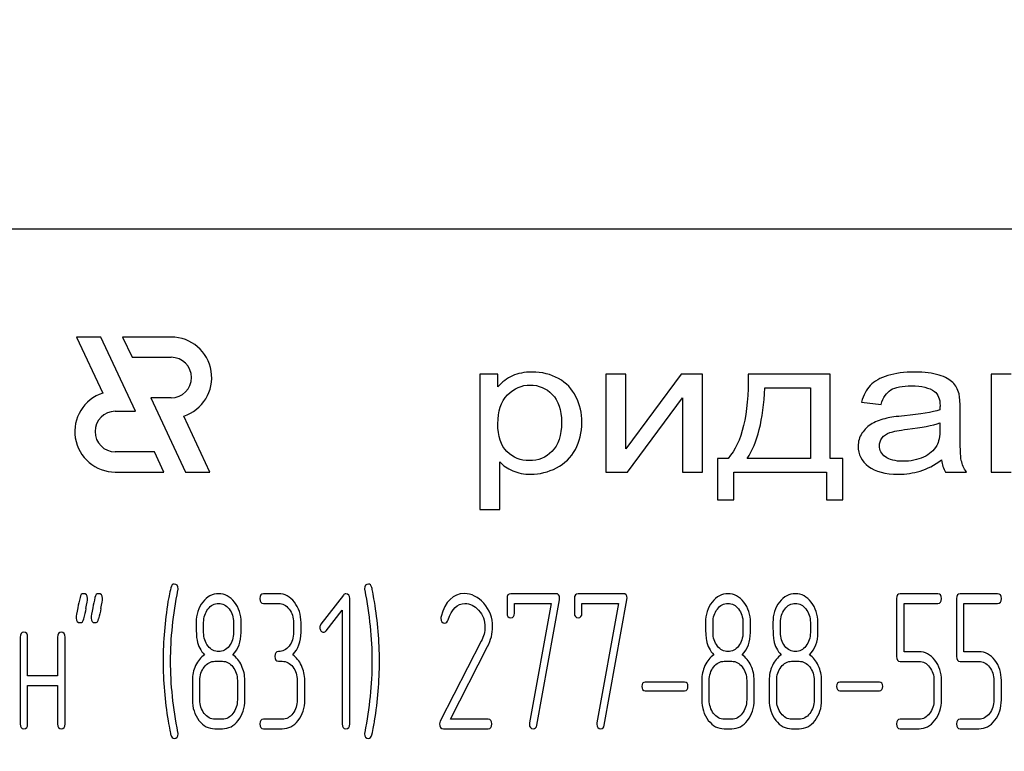
# Model space of a CAD drawing. Units: millimetres. Extents: x 0 to 4200, y -3 to 2970.
# Drawn here: x 2427 to 2463, y 2253 to 2280 of the extents above; entities that cross this region are included whole.
import ezdxf
from ezdxf.enums import TextEntityAlignment as Align

# ---------------------------------------------------------------- set-up
doc = ezdxf.new("R2010")
doc.units = ezdxf.units.MM
doc.header["$LTSCALE"] = 231
doc.layers.get('0').update_dxf_attribs({"linetype": 'CONTINUOUS'})
doc.layers.add('DIMS', color=7, linetype='CONTINUOUS')
doc.dimstyles.new('DIMSTYLE_4', dxfattribs={"dimtxt": 35, "dimasz": 40, "dimexe": 2, "dimexo": 0, "dimgap": 0.875, "dimtad": 1, "dimdsep": 46, "dimtxsty": 'Standard', "dimblk": '_FILLED', "dimblk1": '_FILLED', "dimblk2": '_FILLED', "dimcen": 0.09, "dimclrt": 5, "dimadec": 0, "dimazin": 0, "dimtp": 1.2, "dimtm": 1.2, "dimtfac": 1, "dimtofl": 0, "dimtmove": 0, "dimatfit": 3, "dimldrblk": '_FILLED', "dimfxl": 1, "dimtolj": 1, "dimarcsym": 0})

# ---------------------------------------------------------------- blocks, each defined once
blk = doc.blocks.new('_FILLED')
at = {"color": 0, "linetype": 'ByBlock'}
blk.add_solid([(0, 0), (-1, 0.1875), (-1, -0.1875)], dxfattribs=at)
blk = doc.blocks.new('*D6')
at = {"layer": 'DIMS', "color": 2, "linetype": 'Continuous'}
for p, q in [((2436.033, 2619.63), (1993.753, 2619.63)), ((2013.753, 2619.63), (2013.753, 2056.63)), ((2013.753, 1493.63), (2013.753, 2056.63)), ((2219.033, 1493.63), (1993.753, 1493.63))]:
    blk.add_line(p, q, dxfattribs=at)
at = {"layer": 'DIMS', "color": 2, "linetype": 'Continuous', "xscale": 40, "yscale": 40, "zscale": 40}
for p, rotation in [((2013.753, 2619.63), 90), ((2013.753, 1493.63), 270)]:
    blk.add_blockref('_FILLED', p, dxfattribs=dict(at, rotation=rotation))
at = {"layer": 'DIMS', "color": 5, "linetype": 'Continuous', "width": 0.537109}
blk.add_text('1126', height=35, rotation=90, dxfattribs=at).set_placement((2005.003, 2056.63), align=Align.CENTER)

msp = doc.modelspace()

# ---------------------------------------------------------------- linework, layer by layer
at = {"color": 7, "linetype": 'Continuous'}
for p, q in [((2494.033, 2272.63), (2404.033, 2272.63)), ((2429.101, 2268.63), (2430.068, 2266.556)), ((2430.001, 2268.63), (2429.101, 2268.63)), ((2431.283, 2265.88), (2430.001, 2268.63)), ((2430.802, 2268.63), (2431.151, 2267.88)), ((2432.603, 2268.63), (2430.802, 2268.63)), ((2431.151, 2267.88), (2432.603, 2267.88)), ((2444.033, 2267.252), (2444.033, 2262.242)), ((2444.705, 2267.252), (2444.033, 2267.252)), ((2444.705, 2266.781), (2444.705, 2267.252)), ((2448.703, 2267.252), (2448.703, 2263.63)), ((2449.441, 2267.252), (2448.703, 2267.252)), ((2451.487, 2267.252), (2449.441, 2264.49)), ((2449.441, 2264.49), (2449.441, 2267.252)), ((2452.283, 2267.252), (2451.487, 2267.252)), ((2452.283, 2263.63), (2452.283, 2267.252)), ((2457.011, 2267.252), (2453.976, 2267.252)), ((2457.011, 2264.135), (2457.011, 2267.252)), ((2462.969, 2267.252), (2462.969, 2263.63)), ((2463.707, 2267.252), (2462.969, 2267.252)), ((2454.591, 2266.744), (2456.277, 2266.744)), ((2456.277, 2266.744), (2456.277, 2264.135)), ((2431.851, 2266.38), (2433.133, 2263.63)), ((2432.603, 2266.38), (2431.851, 2266.38)), ((2449.499, 2263.63), (2451.545, 2266.376)), ((2451.545, 2266.376), (2451.545, 2263.63)), ((2458.171, 2266.219), (2458.893, 2266.137)), ((2430.533, 2265.88), (2431.283, 2265.88)), ((2461.821, 2265.148), (2461.821, 2265.966)), ((2434.033, 2263.63), (2433.066, 2265.703)), ((2461.074, 2265.448), (2461.074, 2265.223)), ((2431.983, 2264.38), (2430.533, 2264.38)), ((2432.333, 2263.63), (2431.983, 2264.38)), ((2444.771, 2262.242), (2444.771, 2264.005)), ((2452.841, 2264.135), (2452.841, 2262.603)), ((2453.23, 2264.135), (2452.841, 2264.135)), ((2456.277, 2264.135), (2453.935, 2264.135)), ((2457.482, 2264.135), (2457.011, 2264.135)), ((2457.482, 2262.603), (2457.482, 2264.135)), ((2430.533, 2263.63), (2432.333, 2263.63)), ((2433.133, 2263.63), (2434.033, 2263.63)), ((2448.703, 2263.63), (2449.499, 2263.63)), ((2451.545, 2263.63), (2452.283, 2263.63)), ((2453.447, 2262.603), (2453.447, 2263.63)), ((2453.447, 2263.63), (2456.875, 2263.63)), ((2456.875, 2263.63), (2456.875, 2262.603)), ((2461.283, 2263.63), (2462.054, 2263.63)), ((2462.969, 2263.63), (2463.707, 2263.63)), ((2452.841, 2262.603), (2453.447, 2262.603)), ((2456.875, 2262.603), (2457.482, 2262.603)), ((2444.033, 2262.242), (2444.771, 2262.242)), ((2436.579, 2259.124), (2436.024, 2259.124)), ((2438.979, 2259.07), (2438.149, 2257.994)), ((2439.214, 2254.299), (2439.214, 2258.945)), ((2445.04, 2258.945), (2445.04, 2258.409)), ((2446.847, 2259.124), (2445.179, 2259.124)), ((2446.147, 2254.259), (2446.982, 2258.902)), ((2447.537, 2258.945), (2447.537, 2258.409)), ((2449.343, 2259.124), (2447.676, 2259.124)), ((2448.644, 2254.259), (2449.479, 2258.902)), ((2459.467, 2258.945), (2459.467, 2256.797)), ((2460.993, 2259.124), (2459.606, 2259.124)), ((2461.686, 2258.945), (2461.686, 2256.797)), ((2463.212, 2259.124), (2461.825, 2259.124)), ((2436.024, 2258.766), (2436.579, 2258.766)), ((2438.343, 2257.748), (2438.937, 2258.512)), ((2438.937, 2258.512), (2438.937, 2254.299)), ((2445.318, 2258.409), (2445.318, 2258.766)), ((2445.318, 2258.766), (2446.672, 2258.766)), ((2446.672, 2258.766), (2445.876, 2254.338)), ((2447.815, 2258.409), (2447.815, 2258.766)), ((2447.815, 2258.766), (2449.169, 2258.766)), ((2449.169, 2258.766), (2448.372, 2254.338)), ((2459.744, 2256.976), (2459.744, 2258.766)), ((2459.744, 2258.766), (2460.993, 2258.766)), ((2461.964, 2256.976), (2461.964, 2258.766)), ((2461.964, 2258.766), (2463.212, 2258.766)), ((2433.805, 2257.69), (2433.805, 2258.055)), ((2434.914, 2258.055), (2434.914, 2257.69)), ((2435.192, 2257.69), (2435.192, 2258.055)), ((2437.134, 2258.051), (2437.134, 2257.694)), ((2437.411, 2257.694), (2437.411, 2258.051)), ((2452.67, 2257.69), (2452.67, 2258.055)), ((2453.779, 2258.055), (2453.779, 2257.69)), ((2454.057, 2257.69), (2454.057, 2258.055)), ((2455.167, 2257.69), (2455.167, 2258.055)), ((2456.276, 2258.055), (2456.276, 2257.69)), ((2456.554, 2257.69), (2456.554, 2258.055)), ((2427.008, 2257.515), (2427.008, 2254.299)), ((2427.285, 2256.086), (2427.285, 2257.515)), ((2428.395, 2257.515), (2428.395, 2256.086)), ((2428.672, 2254.299), (2428.672, 2257.515)), ((2444.089, 2257.369), (2442.566, 2254.399)), ((2442.943, 2254.477), (2444.322, 2257.169)), ((2460.302, 2256.976), (2459.744, 2256.976)), ((2462.521, 2256.976), (2461.964, 2256.976)), ((2434.221, 2256.622), (2434.498, 2256.622)), ((2436.579, 2256.622), (2436.718, 2256.622)), ((2453.086, 2256.622), (2453.363, 2256.622)), ((2455.583, 2256.622), (2455.86, 2256.622)), ((2459.606, 2256.618), (2460.302, 2256.618)), ((2461.825, 2256.618), (2462.521, 2256.618)), ((2428.395, 2256.086), (2427.285, 2256.086)), ((2433.388, 2255.907), (2433.388, 2255.192)), ((2433.666, 2255.192), (2433.666, 2255.907)), ((2435.053, 2255.907), (2435.053, 2255.192)), ((2435.33, 2255.192), (2435.33, 2255.907)), ((2437.272, 2255.907), (2437.272, 2255.192)), ((2437.55, 2255.192), (2437.55, 2255.907)), ((2452.254, 2255.907), (2452.254, 2255.192)), ((2452.531, 2255.192), (2452.531, 2255.907)), ((2453.918, 2255.907), (2453.918, 2255.192)), ((2454.196, 2255.192), (2454.196, 2255.907)), ((2454.75, 2255.907), (2454.75, 2255.192)), ((2455.028, 2255.192), (2455.028, 2255.907)), ((2456.415, 2255.907), (2456.415, 2255.192)), ((2456.693, 2255.192), (2456.693, 2255.907)), ((2460.854, 2255.907), (2460.854, 2255.192)), ((2461.131, 2255.192), (2461.131, 2255.907)), ((2463.073, 2255.907), (2463.073, 2255.192)), ((2463.351, 2255.192), (2463.351, 2255.907)), ((2427.285, 2254.299), (2427.285, 2255.728)), ((2427.285, 2255.728), (2428.395, 2255.728)), ((2428.395, 2255.728), (2428.395, 2254.299)), ((2451.618, 2255.846), (2450.156, 2255.846)), ((2458.831, 2255.846), (2457.369, 2255.846)), ((2450.156, 2255.532), (2451.618, 2255.532)), ((2457.369, 2255.532), (2458.831, 2255.532)), ((2434.498, 2254.477), (2434.221, 2254.477)), ((2436.718, 2254.477), (2436.024, 2254.477)), ((2444.341, 2254.477), (2442.943, 2254.477)), ((2453.363, 2254.477), (2453.086, 2254.477)), ((2455.86, 2254.477), (2455.583, 2254.477)), ((2460.302, 2254.477), (2459.606, 2254.477)), ((2462.521, 2254.477), (2461.825, 2254.477)), ((2434.221, 2254.12), (2434.498, 2254.12)), ((2436.024, 2254.12), (2436.718, 2254.12)), ((2442.682, 2254.12), (2444.341, 2254.12)), ((2453.086, 2254.12), (2453.363, 2254.12)), ((2455.583, 2254.12), (2455.86, 2254.12)), ((2459.606, 2254.12), (2460.302, 2254.12)), ((2461.825, 2254.12), (2462.521, 2254.12))]:
    msp.add_line(p, q, dxfattribs=at)
for centre, radius, start, end in [((2432.603, 2267.13), 1.5, 287.9869, 90), ((2432.603, 2267.13), 0.75, 270, 90), ((2430.533, 2265.13), 1.5, 108.0406, 270), ((2430.533, 2265.13), 0.75, 90, 270), ((2445.897, 2256.627), 13.593, 170.6656, 179.9904), ((2427.122, 2256.631), 13.194, 359.9591, 9.5936), ((2460.966, 2251.502), 32.306, 167.3483, 168.0501), ((2461.542, 2251.497), 32.327, 167.3487, 168.05), ((2442.832, 2258.212), 0.242, 164.6444, 180.0558), ((2445.601, 2256.619), 13.297, 179.959, 189.5349), ((2426.622, 2256.626), 13.693, 350.7124, 359.9839)]:
    msp.add_arc(centre, radius, start, end, dxfattribs=at)
for points in [[(2445.968, 2267.334), (2445.681, 2267.334), (2445.439, 2267.286), (2445.242, 2267.195)], [(2446.951, 2267.093), (2446.665, 2267.252), (2446.337, 2267.334), (2445.968, 2267.334)], [(2453.976, 2267.252), (2453.997, 2265.758), (2453.747, 2264.721), (2453.23, 2264.135)], [(2460.135, 2267.334), (2459.758, 2267.334), (2459.43, 2267.29), (2459.147, 2267.205)], [(2461.041, 2267.223), (2460.808, 2267.296), (2460.504, 2267.334), (2460.135, 2267.334)], [(2461.553, 2266.948), (2461.443, 2267.058), (2461.271, 2267.15), (2461.041, 2267.223)], [(2445.242, 2267.195), (2445.041, 2267.102), (2444.861, 2266.966), (2444.705, 2266.781)], [(2445.062, 2266.485), (2445.304, 2266.73), (2445.583, 2266.853), (2445.898, 2266.853)], [(2445.898, 2266.853), (2446.214, 2266.853), (2446.485, 2266.737), (2446.713, 2266.508)], [(2447.594, 2266.419), (2447.448, 2266.71), (2447.235, 2266.935), (2446.951, 2267.093)], [(2459.147, 2267.205), (2458.86, 2267.119), (2458.643, 2266.996), (2458.494, 2266.84)], [(2461.781, 2266.532), (2461.739, 2266.7), (2461.661, 2266.839), (2461.553, 2266.948)], [(2444.701, 2265.421), (2444.701, 2265.884), (2444.82, 2266.239), (2445.062, 2266.485)], [(2446.713, 2266.508), (2446.944, 2266.277), (2447.059, 2265.932), (2447.059, 2265.472)], [(2453.935, 2264.135), (2454.317, 2264.698), (2454.534, 2265.567), (2454.591, 2266.744)], [(2458.494, 2266.84), (2458.343, 2266.683), (2458.237, 2266.474), (2458.171, 2266.219)], [(2458.893, 2266.137), (2458.971, 2266.393), (2459.094, 2266.57), (2459.258, 2266.672)], [(2459.258, 2266.672), (2459.422, 2266.775), (2459.68, 2266.826), (2460.029, 2266.826)], [(2460.029, 2266.826), (2460.398, 2266.826), (2460.681, 2266.754), (2460.869, 2266.617)], [(2460.869, 2266.617), (2461.009, 2266.515), (2461.078, 2266.338), (2461.078, 2266.089)], [(2461.821, 2265.966), (2461.821, 2266.239), (2461.808, 2266.427), (2461.781, 2266.532)], [(2447.813, 2265.468), (2447.813, 2265.813), (2447.74, 2266.13), (2447.594, 2266.419)], [(2461.074, 2265.929), (2460.791, 2265.847), (2460.353, 2265.775), (2459.758, 2265.716)], [(2461.078, 2266.089), (2461.078, 2266.065), (2461.074, 2266.011), (2461.074, 2265.929)], [(2445.039, 2264.386), (2444.812, 2264.609), (2444.701, 2264.953), (2444.701, 2265.421)], [(2447.059, 2265.472), (2447.059, 2264.987), (2446.94, 2264.629), (2446.706, 2264.397)], [(2447.571, 2264.466), (2447.731, 2264.762), (2447.813, 2265.097), (2447.813, 2265.468)], [(2458.569, 2265.424), (2458.413, 2265.335), (2458.286, 2265.216), (2458.188, 2265.069)], [(2459.103, 2265.623), (2458.905, 2265.578), (2458.725, 2265.513), (2458.569, 2265.424)], [(2459.758, 2265.716), (2459.463, 2265.687), (2459.245, 2265.656), (2459.103, 2265.623)], [(2459.869, 2265.214), (2460.402, 2265.277), (2460.804, 2265.356), (2461.074, 2265.448)], [(2458.188, 2265.069), (2458.089, 2264.923), (2458.044, 2264.762), (2458.044, 2264.585)], [(2458.932, 2264.893), (2458.999, 2264.981), (2459.098, 2265.045), (2459.225, 2265.092)], [(2459.225, 2265.092), (2459.348, 2265.138), (2459.565, 2265.178), (2459.869, 2265.214)], [(2461.074, 2265.223), (2461.074, 2264.95), (2461.033, 2264.745), (2460.954, 2264.609)], [(2461.866, 2264.063), (2461.833, 2264.213), (2461.821, 2264.575), (2461.821, 2265.148)], [(2458.831, 2264.602), (2458.831, 2264.708), (2458.864, 2264.803), (2458.932, 2264.893)], [(2445.866, 2264.053), (2445.542, 2264.053), (2445.267, 2264.162), (2445.039, 2264.386)], [(2446.706, 2264.397), (2446.472, 2264.165), (2446.194, 2264.053), (2445.866, 2264.053)], [(2446.873, 2263.785), (2447.178, 2263.94), (2447.411, 2264.169), (2447.571, 2264.466)], [(2458.044, 2264.585), (2458.044, 2264.281), (2458.171, 2264.032), (2458.429, 2263.837)], [(2459.053, 2264.193), (2458.905, 2264.302), (2458.831, 2264.438), (2458.831, 2264.602)], [(2460.954, 2264.609), (2460.849, 2264.428), (2460.689, 2264.285), (2460.467, 2264.183)], [(2444.771, 2264.005), (2444.894, 2263.872), (2445.054, 2263.763), (2445.251, 2263.678)], [(2459.709, 2264.029), (2459.422, 2264.029), (2459.2, 2264.084), (2459.053, 2264.193)], [(2460.467, 2264.183), (2460.246, 2264.08), (2459.992, 2264.029), (2459.709, 2264.029)], [(2460.344, 2263.668), (2460.599, 2263.746), (2460.861, 2263.882), (2461.136, 2264.077)], [(2461.136, 2264.077), (2461.156, 2263.906), (2461.206, 2263.756), (2461.283, 2263.63)], [(2462.054, 2263.63), (2461.96, 2263.766), (2461.899, 2263.913), (2461.866, 2264.063)], [(2445.251, 2263.678), (2445.447, 2263.593), (2445.669, 2263.548), (2445.915, 2263.548)], [(2445.915, 2263.548), (2446.251, 2263.548), (2446.571, 2263.63), (2446.873, 2263.785)], [(2458.429, 2263.837), (2458.684, 2263.644), (2459.053, 2263.548), (2459.533, 2263.548)], [(2459.533, 2263.548), (2459.82, 2263.548), (2460.09, 2263.589), (2460.344, 2263.668)], [(2432.591, 2259.347), (2432.537, 2259.124), (2432.503, 2258.952), (2432.484, 2258.831)], [(2432.581, 2256.622), (2432.581, 2257.476), (2432.67, 2258.355), (2432.852, 2259.256)], [(2432.717, 2259.481), (2432.656, 2259.481), (2432.612, 2259.435), (2432.591, 2259.347)], [(2432.859, 2259.309), (2432.859, 2259.424), (2432.811, 2259.481), (2432.717, 2259.481)], [(2432.852, 2259.256), (2432.856, 2259.274), (2432.859, 2259.292), (2432.859, 2259.309)], [(2439.905, 2259.481), (2439.811, 2259.481), (2439.764, 2259.424), (2439.764, 2259.309)], [(2439.764, 2259.309), (2439.764, 2259.292), (2439.764, 2259.274), (2439.769, 2259.256)], [(2439.769, 2259.256), (2439.947, 2258.355), (2440.038, 2257.476), (2440.038, 2256.622)], [(2440.036, 2259.349), (2440.008, 2259.435), (2439.966, 2259.481), (2439.905, 2259.481)], [(2440.131, 2258.83), (2440.083, 2259.116), (2440.05, 2259.292), (2440.036, 2259.349)], [(2429.225, 2258.985), (2429.199, 2258.856), (2429.169, 2258.727), (2429.141, 2258.598)], [(2429.36, 2259.124), (2429.288, 2259.124), (2429.244, 2259.077), (2429.225, 2258.985)], [(2429.504, 2258.952), (2429.504, 2259.066), (2429.454, 2259.124), (2429.36, 2259.124)], [(2429.445, 2258.577), (2429.485, 2258.755), (2429.504, 2258.881), (2429.504, 2258.952)], [(2429.78, 2258.985), (2429.754, 2258.856), (2429.724, 2258.727), (2429.696, 2258.598)], [(2429.915, 2259.124), (2429.843, 2259.124), (2429.799, 2259.077), (2429.78, 2258.985)], [(2430.059, 2258.952), (2430.059, 2259.066), (2430.009, 2259.124), (2429.915, 2259.124)], [(2430, 2258.577), (2430.04, 2258.755), (2430.059, 2258.881), (2430.059, 2258.952)], [(2434.362, 2259.124), (2434.129, 2259.124), (2433.932, 2259.02), (2433.771, 2258.814)], [(2434.948, 2258.809), (2434.787, 2259.016), (2434.59, 2259.124), (2434.362, 2259.124)], [(2436.024, 2259.124), (2435.93, 2259.124), (2435.885, 2259.063), (2435.885, 2258.945)], [(2435.885, 2258.945), (2435.885, 2258.823), (2435.93, 2258.766), (2436.024, 2258.766)], [(2437.167, 2258.809), (2437.006, 2259.016), (2436.809, 2259.124), (2436.579, 2259.124)], [(2439.073, 2259.12), (2439.034, 2259.12), (2439.004, 2259.102), (2438.979, 2259.07)], [(2439.214, 2258.945), (2439.214, 2259.059), (2439.167, 2259.12), (2439.073, 2259.12)], [(2443.462, 2259.127), (2443.04, 2259.127), (2442.754, 2258.841), (2442.599, 2258.276)], [(2444.18, 2258.772), (2443.97, 2259.009), (2443.728, 2259.127), (2443.462, 2259.127)], [(2445.179, 2259.124), (2445.085, 2259.124), (2445.04, 2259.063), (2445.04, 2258.945)], [(2446.988, 2258.956), (2446.988, 2259.066), (2446.941, 2259.124), (2446.847, 2259.124)], [(2446.982, 2258.902), (2446.985, 2258.92), (2446.988, 2258.938), (2446.988, 2258.956)], [(2447.676, 2259.124), (2447.582, 2259.124), (2447.537, 2259.063), (2447.537, 2258.945)], [(2449.485, 2258.956), (2449.485, 2259.066), (2449.438, 2259.124), (2449.343, 2259.124)], [(2449.479, 2258.902), (2449.482, 2258.92), (2449.485, 2258.938), (2449.485, 2258.956)], [(2453.227, 2259.124), (2452.994, 2259.124), (2452.797, 2259.02), (2452.636, 2258.814)], [(2453.813, 2258.809), (2453.652, 2259.016), (2453.455, 2259.124), (2453.227, 2259.124)], [(2455.724, 2259.124), (2455.491, 2259.124), (2455.294, 2259.02), (2455.133, 2258.814)], [(2456.31, 2258.809), (2456.149, 2259.016), (2455.952, 2259.124), (2455.724, 2259.124)], [(2459.606, 2259.124), (2459.511, 2259.124), (2459.467, 2259.063), (2459.467, 2258.945)], [(2461.131, 2258.945), (2461.131, 2259.063), (2461.084, 2259.124), (2460.993, 2259.124)], [(2460.993, 2258.766), (2461.084, 2258.766), (2461.131, 2258.823), (2461.131, 2258.945)], [(2461.825, 2259.124), (2461.731, 2259.124), (2461.686, 2259.063), (2461.686, 2258.945)], [(2463.351, 2258.945), (2463.351, 2259.063), (2463.304, 2259.124), (2463.212, 2259.124)], [(2463.212, 2258.766), (2463.304, 2258.766), (2463.351, 2258.823), (2463.351, 2258.945)], [(2429.141, 2258.598), (2429.102, 2258.42), (2429.083, 2258.294), (2429.083, 2258.223)], [(2429.696, 2258.598), (2429.657, 2258.42), (2429.638, 2258.294), (2429.638, 2258.223)], [(2433.771, 2258.814), (2433.608, 2258.605), (2433.527, 2258.352), (2433.527, 2258.055)], [(2433.805, 2258.055), (2433.805, 2258.248), (2433.857, 2258.416), (2433.965, 2258.555)], [(2433.965, 2258.555), (2434.074, 2258.695), (2434.204, 2258.766), (2434.357, 2258.766)], [(2434.357, 2258.766), (2434.512, 2258.766), (2434.642, 2258.695), (2434.75, 2258.558)], [(2434.75, 2258.558), (2434.859, 2258.42), (2434.914, 2258.252), (2434.914, 2258.055)], [(2435.192, 2258.055), (2435.192, 2258.348), (2435.109, 2258.602), (2434.948, 2258.809)], [(2436.579, 2258.766), (2436.731, 2258.766), (2436.862, 2258.695), (2436.97, 2258.555)], [(2436.97, 2258.555), (2437.078, 2258.416), (2437.134, 2258.248), (2437.134, 2258.051)], [(2437.411, 2258.051), (2437.411, 2258.348), (2437.328, 2258.602), (2437.167, 2258.809)], [(2442.859, 2258.156), (2442.993, 2258.559), (2443.201, 2258.763), (2443.479, 2258.763)], [(2443.479, 2258.763), (2443.667, 2258.763), (2443.839, 2258.677), (2443.988, 2258.511)], [(2443.988, 2258.511), (2444.144, 2258.337), (2444.222, 2258.13), (2444.222, 2257.887)], [(2444.508, 2257.898), (2444.508, 2258.234), (2444.397, 2258.527), (2444.18, 2258.772)], [(2452.636, 2258.814), (2452.473, 2258.605), (2452.392, 2258.352), (2452.392, 2258.055)], [(2452.67, 2258.055), (2452.67, 2258.248), (2452.722, 2258.416), (2452.831, 2258.555)], [(2452.831, 2258.555), (2452.939, 2258.695), (2453.069, 2258.766), (2453.222, 2258.766)], [(2453.222, 2258.766), (2453.377, 2258.766), (2453.508, 2258.695), (2453.615, 2258.558)], [(2453.615, 2258.558), (2453.724, 2258.42), (2453.779, 2258.252), (2453.779, 2258.055)], [(2454.057, 2258.055), (2454.057, 2258.348), (2453.974, 2258.602), (2453.813, 2258.809)], [(2455.133, 2258.814), (2454.97, 2258.605), (2454.889, 2258.352), (2454.889, 2258.055)], [(2455.167, 2258.055), (2455.167, 2258.248), (2455.219, 2258.416), (2455.328, 2258.555)], [(2455.328, 2258.555), (2455.436, 2258.695), (2455.566, 2258.766), (2455.719, 2258.766)], [(2455.719, 2258.766), (2455.874, 2258.766), (2456.004, 2258.695), (2456.112, 2258.558)], [(2456.112, 2258.558), (2456.221, 2258.42), (2456.276, 2258.252), (2456.276, 2258.055)], [(2456.554, 2258.055), (2456.554, 2258.348), (2456.471, 2258.602), (2456.31, 2258.809)], [(2429.083, 2258.223), (2429.083, 2258.109), (2429.13, 2258.051), (2429.227, 2258.051)], [(2429.227, 2258.051), (2429.296, 2258.051), (2429.341, 2258.098), (2429.361, 2258.191)], [(2429.638, 2258.223), (2429.638, 2258.109), (2429.685, 2258.051), (2429.782, 2258.051)], [(2429.782, 2258.051), (2429.851, 2258.051), (2429.896, 2258.098), (2429.915, 2258.191)], [(2442.591, 2258.212), (2442.591, 2258.094), (2442.638, 2258.037), (2442.735, 2258.037)], [(2442.735, 2258.037), (2442.791, 2258.037), (2442.832, 2258.076), (2442.859, 2258.156)], [(2445.04, 2258.409), (2445.04, 2258.291), (2445.085, 2258.234), (2445.179, 2258.234)], [(2445.179, 2258.234), (2445.271, 2258.234), (2445.318, 2258.291), (2445.318, 2258.409)], [(2447.537, 2258.409), (2447.537, 2258.291), (2447.582, 2258.234), (2447.676, 2258.234)], [(2447.676, 2258.234), (2447.768, 2258.234), (2447.815, 2258.291), (2447.815, 2258.409)], [(2433.527, 2258.055), (2433.527, 2257.733), (2433.538, 2257.515), (2433.56, 2257.401)], [(2438.149, 2257.994), (2438.121, 2257.958), (2438.108, 2257.919), (2438.108, 2257.876)], [(2438.108, 2257.876), (2438.108, 2257.826), (2438.121, 2257.783), (2438.149, 2257.748)], [(2438.149, 2257.748), (2438.177, 2257.712), (2438.21, 2257.694), (2438.249, 2257.694)], [(2438.249, 2257.694), (2438.282, 2257.694), (2438.316, 2257.712), (2438.343, 2257.748)], [(2444.222, 2257.887), (2444.222, 2257.712), (2444.177, 2257.541), (2444.089, 2257.369)], [(2444.322, 2257.169), (2444.444, 2257.408), (2444.508, 2257.651), (2444.508, 2257.898)], [(2452.392, 2258.055), (2452.392, 2257.733), (2452.403, 2257.515), (2452.425, 2257.401)], [(2454.889, 2258.055), (2454.889, 2257.733), (2454.9, 2257.515), (2454.922, 2257.401)], [(2427.146, 2257.694), (2427.052, 2257.694), (2427.008, 2257.633), (2427.008, 2257.515)], [(2427.285, 2257.515), (2427.285, 2257.633), (2427.238, 2257.694), (2427.146, 2257.694)], [(2428.533, 2257.694), (2428.439, 2257.694), (2428.395, 2257.633), (2428.395, 2257.515)], [(2428.672, 2257.515), (2428.672, 2257.633), (2428.625, 2257.694), (2428.533, 2257.694)], [(2433.56, 2257.401), (2433.599, 2257.186), (2433.691, 2257.008), (2433.835, 2256.858)], [(2433.967, 2257.185), (2433.857, 2257.322), (2433.805, 2257.49), (2433.805, 2257.69)], [(2434.914, 2257.69), (2434.914, 2257.494), (2434.859, 2257.326), (2434.751, 2257.186)], [(2434.884, 2256.858), (2435.089, 2257.072), (2435.192, 2257.347), (2435.192, 2257.69)], [(2437.134, 2257.694), (2437.134, 2257.494), (2437.078, 2257.326), (2436.97, 2257.186)], [(2437.103, 2256.858), (2437.309, 2257.072), (2437.411, 2257.351), (2437.411, 2257.694)], [(2452.425, 2257.401), (2452.464, 2257.186), (2452.556, 2257.008), (2452.7, 2256.858)], [(2452.832, 2257.185), (2452.722, 2257.322), (2452.67, 2257.49), (2452.67, 2257.69)], [(2453.779, 2257.69), (2453.779, 2257.494), (2453.724, 2257.326), (2453.616, 2257.186)], [(2453.749, 2256.858), (2453.954, 2257.072), (2454.057, 2257.347), (2454.057, 2257.69)], [(2454.922, 2257.401), (2454.961, 2257.186), (2455.053, 2257.008), (2455.197, 2256.858)], [(2455.329, 2257.185), (2455.219, 2257.322), (2455.167, 2257.49), (2455.167, 2257.69)], [(2456.276, 2257.69), (2456.276, 2257.494), (2456.221, 2257.326), (2456.113, 2257.186)], [(2456.246, 2256.858), (2456.451, 2257.072), (2456.554, 2257.347), (2456.554, 2257.69)], [(2434.362, 2256.979), (2434.207, 2256.979), (2434.076, 2257.047), (2433.967, 2257.185)], [(2434.751, 2257.186), (2434.642, 2257.047), (2434.512, 2256.979), (2434.362, 2256.979)], [(2436.97, 2257.186), (2436.862, 2257.047), (2436.731, 2256.979), (2436.579, 2256.979)], [(2453.227, 2256.979), (2453.072, 2256.979), (2452.942, 2257.047), (2452.832, 2257.185)], [(2453.616, 2257.186), (2453.508, 2257.047), (2453.377, 2256.979), (2453.227, 2256.979)], [(2455.724, 2256.979), (2455.569, 2256.979), (2455.439, 2257.047), (2455.329, 2257.185)], [(2456.113, 2257.186), (2456.004, 2257.047), (2455.874, 2256.979), (2455.724, 2256.979)], [(2433.835, 2256.858), (2433.696, 2256.765), (2433.588, 2256.633), (2433.508, 2256.461)], [(2435.208, 2256.461), (2435.128, 2256.633), (2435.02, 2256.765), (2434.884, 2256.858)], [(2436.579, 2256.979), (2436.485, 2256.979), (2436.44, 2256.918), (2436.44, 2256.801)], [(2436.44, 2256.801), (2436.44, 2256.679), (2436.485, 2256.622), (2436.579, 2256.622)], [(2437.428, 2256.461), (2437.347, 2256.633), (2437.239, 2256.765), (2437.103, 2256.858)], [(2452.7, 2256.858), (2452.562, 2256.765), (2452.453, 2256.633), (2452.373, 2256.461)], [(2454.074, 2256.461), (2453.993, 2256.633), (2453.885, 2256.765), (2453.749, 2256.858)], [(2455.197, 2256.858), (2455.058, 2256.765), (2454.95, 2256.633), (2454.87, 2256.461)], [(2456.57, 2256.461), (2456.49, 2256.633), (2456.382, 2256.765), (2456.246, 2256.858)], [(2459.467, 2256.797), (2459.467, 2256.675), (2459.511, 2256.618), (2459.606, 2256.618)], [(2460.887, 2256.661), (2460.726, 2256.868), (2460.529, 2256.976), (2460.302, 2256.976)], [(2461.131, 2255.907), (2461.131, 2256.2), (2461.048, 2256.454), (2460.887, 2256.661)], [(2461.686, 2256.797), (2461.686, 2256.675), (2461.731, 2256.618), (2461.825, 2256.618)], [(2463.107, 2256.661), (2462.946, 2256.868), (2462.749, 2256.976), (2462.521, 2256.976)], [(2463.351, 2255.907), (2463.351, 2256.2), (2463.268, 2256.454), (2463.107, 2256.661)], [(2432.852, 2253.988), (2432.67, 2254.888), (2432.581, 2255.768), (2432.581, 2256.622)], [(2433.508, 2256.461), (2433.427, 2256.289), (2433.388, 2256.107), (2433.388, 2255.907)], [(2433.666, 2255.907), (2433.666, 2256.1), (2433.719, 2256.268), (2433.83, 2256.411)], [(2433.83, 2256.411), (2433.938, 2256.55), (2434.068, 2256.622), (2434.221, 2256.622)], [(2434.498, 2256.622), (2434.651, 2256.622), (2434.781, 2256.55), (2434.889, 2256.411)], [(2434.889, 2256.411), (2434.998, 2256.272), (2435.053, 2256.104), (2435.053, 2255.907)], [(2435.33, 2255.907), (2435.33, 2256.107), (2435.289, 2256.289), (2435.208, 2256.461)], [(2436.718, 2256.622), (2436.87, 2256.622), (2437.001, 2256.55), (2437.109, 2256.411)], [(2437.109, 2256.411), (2437.217, 2256.272), (2437.272, 2256.104), (2437.272, 2255.907)], [(2437.55, 2255.907), (2437.55, 2256.107), (2437.508, 2256.289), (2437.428, 2256.461)], [(2440.038, 2256.622), (2440.038, 2255.764), (2439.947, 2254.888), (2439.769, 2253.988)], [(2452.373, 2256.461), (2452.292, 2256.289), (2452.254, 2256.107), (2452.254, 2255.907)], [(2452.531, 2255.907), (2452.531, 2256.1), (2452.584, 2256.268), (2452.695, 2256.411)], [(2452.695, 2256.411), (2452.803, 2256.55), (2452.933, 2256.622), (2453.086, 2256.622)], [(2453.363, 2256.622), (2453.516, 2256.622), (2453.646, 2256.55), (2453.755, 2256.411)], [(2453.755, 2256.411), (2453.863, 2256.272), (2453.918, 2256.104), (2453.918, 2255.907)], [(2454.196, 2255.907), (2454.196, 2256.107), (2454.154, 2256.289), (2454.074, 2256.461)], [(2454.87, 2256.461), (2454.789, 2256.289), (2454.75, 2256.107), (2454.75, 2255.907)], [(2455.028, 2255.907), (2455.028, 2256.1), (2455.081, 2256.268), (2455.192, 2256.411)], [(2455.192, 2256.411), (2455.3, 2256.55), (2455.43, 2256.622), (2455.583, 2256.622)], [(2455.86, 2256.622), (2456.013, 2256.622), (2456.143, 2256.55), (2456.251, 2256.411)], [(2456.251, 2256.411), (2456.36, 2256.272), (2456.415, 2256.104), (2456.415, 2255.907)], [(2456.693, 2255.907), (2456.693, 2256.107), (2456.651, 2256.289), (2456.57, 2256.461)], [(2460.302, 2256.618), (2460.452, 2256.618), (2460.582, 2256.547), (2460.69, 2256.407)], [(2460.69, 2256.407), (2460.798, 2256.268), (2460.854, 2256.1), (2460.854, 2255.907)], [(2462.521, 2256.618), (2462.671, 2256.618), (2462.801, 2256.547), (2462.91, 2256.407)], [(2462.91, 2256.407), (2463.018, 2256.268), (2463.073, 2256.1), (2463.073, 2255.907)], [(2450.156, 2255.846), (2450.073, 2255.846), (2450.034, 2255.793), (2450.034, 2255.689)], [(2450.034, 2255.689), (2450.034, 2255.582), (2450.073, 2255.532), (2450.156, 2255.532)], [(2451.74, 2255.689), (2451.74, 2255.793), (2451.699, 2255.846), (2451.618, 2255.846)], [(2451.618, 2255.532), (2451.699, 2255.532), (2451.74, 2255.582), (2451.74, 2255.689)], [(2457.369, 2255.846), (2457.286, 2255.846), (2457.247, 2255.793), (2457.247, 2255.689)], [(2457.247, 2255.689), (2457.247, 2255.582), (2457.286, 2255.532), (2457.369, 2255.532)], [(2458.954, 2255.689), (2458.954, 2255.793), (2458.912, 2255.846), (2458.831, 2255.846)], [(2458.831, 2255.532), (2458.912, 2255.532), (2458.954, 2255.582), (2458.954, 2255.689)], [(2433.388, 2255.192), (2433.388, 2254.896), (2433.469, 2254.642), (2433.631, 2254.433)], [(2433.828, 2254.686), (2433.719, 2254.828), (2433.666, 2254.996), (2433.666, 2255.192)], [(2435.053, 2255.192), (2435.053, 2254.992), (2434.998, 2254.824), (2434.889, 2254.685)], [(2435.086, 2254.431), (2435.247, 2254.638), (2435.33, 2254.892), (2435.33, 2255.192)], [(2437.272, 2255.192), (2437.272, 2254.992), (2437.217, 2254.824), (2437.109, 2254.685)], [(2437.306, 2254.431), (2437.467, 2254.638), (2437.55, 2254.892), (2437.55, 2255.192)], [(2452.254, 2255.192), (2452.254, 2254.896), (2452.334, 2254.642), (2452.496, 2254.433)], [(2452.693, 2254.686), (2452.584, 2254.828), (2452.531, 2254.996), (2452.531, 2255.192)], [(2453.918, 2255.192), (2453.918, 2254.992), (2453.863, 2254.824), (2453.755, 2254.685)], [(2453.952, 2254.431), (2454.112, 2254.638), (2454.196, 2254.892), (2454.196, 2255.192)], [(2454.75, 2255.192), (2454.75, 2254.896), (2454.831, 2254.642), (2454.993, 2254.433)], [(2455.19, 2254.686), (2455.081, 2254.828), (2455.028, 2254.996), (2455.028, 2255.192)], [(2456.415, 2255.192), (2456.415, 2254.992), (2456.36, 2254.824), (2456.251, 2254.685)], [(2456.448, 2254.431), (2456.609, 2254.638), (2456.693, 2254.892), (2456.693, 2255.192)], [(2460.854, 2255.192), (2460.854, 2254.996), (2460.798, 2254.828), (2460.691, 2254.687)], [(2460.888, 2254.434), (2461.048, 2254.642), (2461.131, 2254.896), (2461.131, 2255.192)], [(2463.073, 2255.192), (2463.073, 2254.996), (2463.018, 2254.828), (2462.91, 2254.687)], [(2463.107, 2254.434), (2463.268, 2254.642), (2463.351, 2254.896), (2463.351, 2255.192)], [(2434.221, 2254.477), (2434.068, 2254.477), (2433.938, 2254.545), (2433.828, 2254.686)], [(2434.889, 2254.685), (2434.781, 2254.545), (2434.651, 2254.477), (2434.498, 2254.477)], [(2436.024, 2254.477), (2435.93, 2254.477), (2435.885, 2254.417), (2435.885, 2254.299)], [(2437.109, 2254.685), (2437.001, 2254.545), (2436.87, 2254.477), (2436.718, 2254.477)], [(2444.48, 2254.299), (2444.48, 2254.417), (2444.433, 2254.477), (2444.341, 2254.477)], [(2453.086, 2254.477), (2452.933, 2254.477), (2452.803, 2254.545), (2452.693, 2254.686)], [(2453.755, 2254.685), (2453.646, 2254.545), (2453.516, 2254.477), (2453.363, 2254.477)], [(2455.583, 2254.477), (2455.43, 2254.477), (2455.3, 2254.545), (2455.19, 2254.686)], [(2456.251, 2254.685), (2456.143, 2254.545), (2456.013, 2254.477), (2455.86, 2254.477)], [(2459.606, 2254.477), (2459.511, 2254.477), (2459.467, 2254.417), (2459.467, 2254.299)], [(2460.691, 2254.687), (2460.582, 2254.545), (2460.452, 2254.477), (2460.302, 2254.477)], [(2461.825, 2254.477), (2461.731, 2254.477), (2461.686, 2254.417), (2461.686, 2254.299)], [(2462.91, 2254.687), (2462.801, 2254.545), (2462.671, 2254.477), (2462.521, 2254.477)], [(2427.008, 2254.299), (2427.008, 2254.177), (2427.052, 2254.12), (2427.146, 2254.12)], [(2427.146, 2254.12), (2427.238, 2254.12), (2427.285, 2254.177), (2427.285, 2254.299)], [(2428.395, 2254.299), (2428.395, 2254.177), (2428.439, 2254.12), (2428.533, 2254.12)], [(2428.533, 2254.12), (2428.625, 2254.12), (2428.672, 2254.177), (2428.672, 2254.299)], [(2432.487, 2254.417), (2432.537, 2254.124), (2432.57, 2253.952), (2432.587, 2253.895)], [(2433.631, 2254.433), (2433.793, 2254.224), (2433.99, 2254.12), (2434.221, 2254.12)], [(2434.498, 2254.12), (2434.728, 2254.12), (2434.925, 2254.224), (2435.086, 2254.431)], [(2435.885, 2254.299), (2435.885, 2254.177), (2435.93, 2254.12), (2436.024, 2254.12)], [(2436.718, 2254.12), (2436.948, 2254.12), (2437.145, 2254.224), (2437.306, 2254.431)], [(2438.937, 2254.299), (2438.937, 2254.177), (2438.981, 2254.12), (2439.076, 2254.12)], [(2439.076, 2254.12), (2439.167, 2254.12), (2439.214, 2254.177), (2439.214, 2254.299)], [(2440.036, 2253.895), (2440.083, 2254.12), (2440.116, 2254.292), (2440.136, 2254.416)], [(2442.566, 2254.399), (2442.552, 2254.37), (2442.546, 2254.342), (2442.546, 2254.309)], [(2442.546, 2254.309), (2442.546, 2254.181), (2442.591, 2254.12), (2442.682, 2254.12)], [(2444.341, 2254.12), (2444.433, 2254.12), (2444.48, 2254.177), (2444.48, 2254.299)], [(2445.876, 2254.338), (2445.87, 2254.32), (2445.87, 2254.306), (2445.87, 2254.292)], [(2445.87, 2254.292), (2445.87, 2254.177), (2445.917, 2254.12), (2446.014, 2254.12)], [(2446.014, 2254.12), (2446.086, 2254.12), (2446.131, 2254.167), (2446.147, 2254.259)], [(2448.372, 2254.338), (2448.367, 2254.32), (2448.367, 2254.306), (2448.367, 2254.292)], [(2448.367, 2254.292), (2448.367, 2254.177), (2448.414, 2254.12), (2448.511, 2254.12)], [(2448.511, 2254.12), (2448.583, 2254.12), (2448.628, 2254.167), (2448.644, 2254.259)], [(2452.496, 2254.433), (2452.659, 2254.224), (2452.856, 2254.12), (2453.086, 2254.12)], [(2453.363, 2254.12), (2453.594, 2254.12), (2453.791, 2254.224), (2453.952, 2254.431)], [(2454.993, 2254.433), (2455.156, 2254.224), (2455.353, 2254.12), (2455.583, 2254.12)], [(2455.86, 2254.12), (2456.09, 2254.12), (2456.287, 2254.224), (2456.448, 2254.431)], [(2459.467, 2254.299), (2459.467, 2254.177), (2459.511, 2254.12), (2459.606, 2254.12)], [(2460.302, 2254.12), (2460.529, 2254.12), (2460.726, 2254.224), (2460.888, 2254.434)], [(2461.686, 2254.299), (2461.686, 2254.177), (2461.731, 2254.12), (2461.825, 2254.12)], [(2462.521, 2254.12), (2462.749, 2254.12), (2462.946, 2254.224), (2463.107, 2254.434)], [(2432.587, 2253.895), (2432.612, 2253.809), (2432.656, 2253.763), (2432.717, 2253.763)], [(2432.717, 2253.763), (2432.811, 2253.763), (2432.859, 2253.82), (2432.859, 2253.934)], [(2432.859, 2253.934), (2432.859, 2253.952), (2432.856, 2253.97), (2432.852, 2253.988)], [(2439.769, 2253.988), (2439.764, 2253.97), (2439.764, 2253.952), (2439.764, 2253.934)], [(2439.764, 2253.934), (2439.764, 2253.82), (2439.811, 2253.763), (2439.905, 2253.763)], [(2439.905, 2253.763), (2439.966, 2253.763), (2440.008, 2253.809), (2440.036, 2253.895)]]:
    msp.add_open_spline(points, degree=3, dxfattribs=at)

# ---------------------------------------------------------------- dimensions: what is measured, and where the dimension line sits
at = {"layer": 'DIMS', "color": 2, "linetype": 'Continuous'}
dim = msp.add_linear_dim(base=(2013.753, 1493.63), p1=(2436.033, 2619.63), p2=(2219.033, 1493.63), angle=270, dimstyle='DIMSTYLE_4', dxfattribs=at)
dim.commit()
dim.dimension.update_dxf_attribs({"geometry": '*D6', "text_midpoint": (2013.753, 2056.63), "dimtype": 160})

doc.saveas('drawing.dxf')
